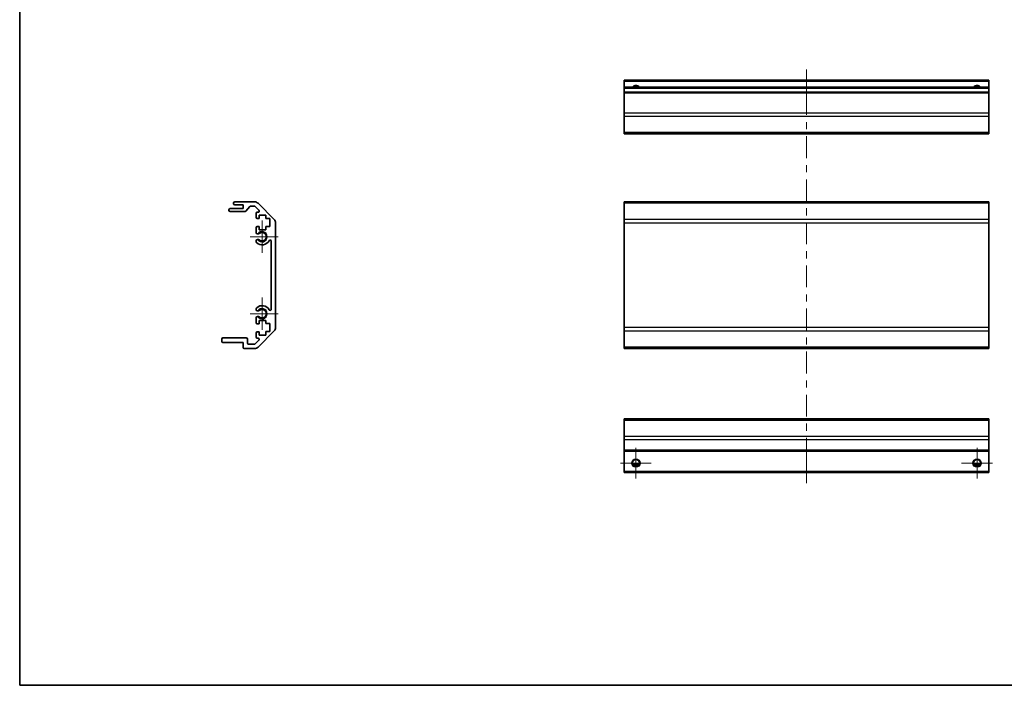
# Model space of a CAD drawing. Units: millimetres. Extents: x 0 to 5319, y -33 to 1124.
# Drawn here: x 2757 to 3173, y 0 to 281 of the extents above; entities that cross this region are included whole.
import ezdxf

# ---------------------------------------------------------------- set-up
doc = ezdxf.new("R2010")
doc.units = ezdxf.units.MM
doc.header["$LTSCALE"] = 4
for name, color, linetype, lineweight in [('Border (ISO)', 7, 'Continuous', 35), ('Center Mark (ISO)', 131, 'Continuous', 18), ('Centerline (ISO)', 131, 'Continuous', 18), ('Visible (ISO)', 7, 'Continuous', 35), ('Visible Narrow (ISO)', 7, 'Continuous', 25)]:
    doc.layers.add(name, color=color, linetype=linetype, lineweight=lineweight)

# ---------------------------------------------------------------- blocks, each defined once
blk = doc.blocks.new('図面枠 tk図枠')
at = {"layer": 'Border (ISO)'}
for p, q in [((14.5, 289), (14.5, 8)), ((14.5, 8), (405.5, 8))]:
    blk.add_line(p, q, dxfattribs=at)

msp = doc.modelspace()

# ---------------------------------------------------------------- linework, layer by layer
at = {"layer": 'Center Mark (ISO)', "linetype": 'Continuous'}
for p, q in [((2859.3056, 189.3748), (2859.3056, 196.1748)), ((2859.3056, 189.3748), (2854.3056, 189.3748)), ((2859.3056, 189.3748), (2866.1056, 189.3748)), ((2859.3056, 189.3748), (2859.3056, 182.5748)), ((2859.3056, 156.8748), (2859.3056, 163.6748)), ((2859.3056, 156.8748), (2854.3056, 156.8748)), ((2859.3056, 156.8748), (2866.1056, 156.8748)), ((2859.3056, 156.8748), (2859.3056, 150.0748)), ((3017.1034, 93.8199), (3017.1034, 100.3199)), ((3161.1034, 93.8199), (3161.1034, 100.3199)), ((3017.1034, 93.8199), (3010.6034, 93.8199)), ((3017.1034, 93.8199), (3023.6034, 93.8199)), ((3017.1034, 93.8199), (3017.1034, 87.3199)), ((3161.1034, 93.8199), (3154.6034, 93.8199)), ((3161.1034, 93.8199), (3167.6034, 93.8199)), ((3161.1034, 93.8199), (3161.1034, 87.3199))]:
    msp.add_line(p, q, dxfattribs=at)
at = {"layer": 'Centerline (ISO)'}
for p, q in [((3089.1034, 254.9445), (3089.1034, 259.9445)), ((3089.1034, 254.9445), (3089.1034, 249.9445)), ((3089.1034, 90.3199), (3089.1034, 95.3199)), ((3089.1034, 90.3199), (3089.1034, 85.3199))]:
    msp.add_line(p, q, dxfattribs=at)
at = {"layer": 'Centerline (ISO)', "linetype": 'Continuous'}
for p, q in [((3089.1034, 249.9445), (3089.1034, 240.764)), ((3089.1034, 237.764), (3089.1034, 234.764)), ((3089.1034, 231.764), (3089.1034, 222.5835)), ((3089.1034, 219.5835), (3089.1034, 216.5835)), ((3089.1034, 213.5835), (3089.1034, 204.4029)), ((3089.1034, 201.4029), (3089.1034, 198.4029)), ((3089.1034, 195.4029), (3089.1034, 186.2224)), ((3089.1034, 183.2224), (3089.1034, 180.2224)), ((3089.1034, 177.2224), (3089.1034, 168.0419)), ((3089.1034, 165.0419), (3089.1034, 162.0419)), ((3089.1034, 159.0419), (3089.1034, 149.8614)), ((3089.1034, 146.8614), (3089.1034, 143.8614)), ((3089.1034, 140.8614), (3089.1034, 131.6809)), ((3089.1034, 128.6809), (3089.1034, 125.6809)), ((3089.1034, 122.6809), (3089.1034, 113.5004)), ((3089.1034, 110.5004), (3089.1034, 107.5004)), ((3089.1034, 104.5004), (3089.1034, 95.3199))]:
    msp.add_line(p, q, dxfattribs=at)
at = {"layer": 'Visible (ISO)'}
for p, q in [((3012.1034, 254.9445), (3012.1034, 255.4445)), ((3166.1034, 255.4445), (3012.1034, 255.4445)), ((3012.1034, 254.9445), (3012.1034, 252.4445)), ((3166.1034, 255.4445), (3166.1034, 254.9445)), ((3166.1034, 252.4445), (3166.1034, 254.9445)), ((3012.1034, 251.9445), (3012.1034, 252.4445)), ((3166.1034, 252.4445), (3012.1034, 252.4445)), ((3012.1034, 251.9445), (3012.1034, 250.4445)), ((3012.1034, 249.9445), (3012.1034, 250.4445)), ((3166.1034, 250.4445), (3012.1034, 250.4445)), ((3012.1034, 249.9445), (3012.1034, 241.5729)), ((3166.1034, 252.4445), (3166.1034, 251.9445)), ((3166.1034, 250.4445), (3166.1034, 251.9445)), ((3166.1034, 250.4445), (3166.1034, 249.9445)), ((3166.1034, 241.5729), (3166.1034, 249.9445)), ((3012.1034, 240.1587), (3012.1034, 241.5729)), ((3166.1034, 241.5729), (3166.1034, 240.1587)), ((3012.1034, 240.1587), (3012.1034, 233.3303)), ((3166.1034, 233.3303), (3166.1034, 240.1587)), ((3012.1034, 232.7445), (3012.1034, 233.3303)), ((3012.1034, 232.7445), (3166.1034, 232.7445)), ((3166.1034, 233.3303), (3166.1034, 232.7445)), ((2847.8056, 204.0748), (2856.1771, 204.0748)), ((3012.1034, 203.489), (3012.1034, 204.0748)), ((3166.1034, 204.0748), (3012.1034, 204.0748)), ((3166.1034, 204.0748), (3166.1034, 203.489)), ((2845.3056, 200.5248), (2845.3056, 200.7248)), ((2845.8056, 201.2248), (2851.3056, 201.2248)), ((2852.081, 200.0248), (2845.8056, 200.0248)), ((2847.3056, 203.3748), (2847.3056, 203.5748)), ((2851.3056, 202.8748), (2847.8056, 202.8748)), ((2851.3056, 201.2248), (2851.3056, 202.8748)), ((2854.1564, 202.1069), (2852.4547, 200.1926)), ((2856.0529, 202.2748), (2854.5301, 202.2748)), ((2857.9564, 200.5783), (2856.4064, 202.1283)), ((2857.3056, 199.7248), (2857.6029, 199.7248)), ((2857.5913, 203.489), (2864.4198, 196.6605)), ((3012.1034, 203.489), (3012.1034, 196.6605)), ((3166.1034, 196.6605), (3166.1034, 203.489)), ((2856.8056, 197.5748), (2856.8056, 199.2248)), ((2858.0556, 197.0748), (2857.3056, 197.0748)), ((2858.0556, 198.4748), (2858.0556, 197.0748)), ((2860.8556, 198.4748), (2858.0556, 198.4748)), ((2860.8556, 197.0748), (2860.8556, 198.4748)), ((2862.5556, 197.0748), (2860.8556, 197.0748)), ((2862.5556, 193.6748), (2862.5556, 197.0748)), ((3012.1034, 195.2463), (3012.1034, 196.6605)), ((3166.1034, 196.6605), (3166.1034, 195.2463)), ((2856.8056, 191.0474), (2856.8056, 193.1748)), ((2857.3056, 193.6748), (2858.0556, 193.6748)), ((2858.0556, 193.6748), (2858.0556, 192.2748)), ((2858.0556, 192.2748), (2860.8556, 192.2748)), ((2860.8556, 193.6748), (2862.5556, 193.6748)), ((2860.8556, 192.2748), (2860.8556, 193.6748)), ((2865.0056, 195.2463), (2865.0056, 151.0032)), ((3012.1034, 195.2463), (3012.1034, 151.0032)), ((3166.1034, 151.0032), (3166.1034, 195.2463)), ((2856.8054, 187.1879), (2856.8056, 187.7021)), ((2863.2056, 158.7845), (2863.2056, 187.465)), ((2856.8056, 158.5474), (2856.8054, 159.0616)), ((2856.8056, 153.0748), (2856.8056, 155.2021)), ((2858.0556, 153.9748), (2858.0556, 152.5748)), ((2860.8556, 153.9748), (2858.0556, 153.9748)), ((2860.8556, 152.7433), (2860.8556, 153.9748)), ((2858.0556, 152.5748), (2857.3056, 152.5748)), ((2862.5556, 152.7433), (2860.8556, 152.7433)), ((2862.5556, 149.3613), (2862.5556, 152.7433)), ((3012.1034, 149.589), (3012.1034, 151.0032)), ((3166.1034, 151.0032), (3166.1034, 149.589)), ((2842.3056, 145.1748), (2842.3056, 146.1748)), ((2842.8056, 146.6748), (2852.6056, 146.6748)), ((2853.1056, 146.1748), (2853.1056, 144.4748)), ((2856.4064, 144.1212), (2857.9564, 145.6712)), ((2856.8056, 147.0248), (2856.8056, 148.6748)), ((2857.3056, 149.1748), (2858.0556, 149.1748)), ((2857.6029, 146.5248), (2857.3056, 146.5248)), ((2864.4198, 149.589), (2857.5913, 142.7605)), ((2858.0556, 149.1748), (2858.0556, 147.7748)), ((2858.0556, 147.7748), (2860.8556, 147.7748)), ((2860.8556, 149.3613), (2862.5556, 149.3613)), ((2860.8556, 147.7748), (2860.8556, 149.3613)), ((3012.1034, 149.589), (3012.1034, 142.7605)), ((3166.1034, 142.7605), (3166.1034, 149.589)), ((2851.3056, 144.6748), (2842.8056, 144.6748)), ((2851.3056, 142.6748), (2851.3056, 144.6748)), ((2856.1771, 142.1748), (2851.8056, 142.1748)), ((2853.6056, 143.9748), (2856.0529, 143.9748)), ((3012.1034, 142.1748), (3012.1034, 142.7605)), ((3166.1034, 142.1748), (3012.1034, 142.1748)), ((3166.1034, 142.7605), (3166.1034, 142.1748)), ((3012.1034, 111.9341), (3012.1034, 112.5199)), ((3166.1034, 112.5199), (3012.1034, 112.5199)), ((3166.1034, 112.5199), (3166.1034, 111.9341)), ((3012.1034, 111.9341), (3012.1034, 105.1057)), ((3166.1034, 105.1057), (3166.1034, 111.9341)), ((3012.1034, 103.6915), (3012.1034, 105.1057)), ((3166.1034, 105.1057), (3166.1034, 103.6915)), ((3012.1034, 103.6915), (3012.1034, 99.3199)), ((3166.1034, 99.3199), (3166.1034, 103.6915)), ((3012.1034, 98.8199), (3012.1034, 99.3199)), ((3012.1034, 98.8199), (3012.1034, 90.3199)), ((3166.1034, 98.8199), (3012.1034, 98.8199)), ((3166.1034, 99.3199), (3166.1034, 98.8199)), ((3166.1034, 90.3199), (3166.1034, 98.8199)), ((3018.2214, 92.8199), (3015.9854, 92.8199)), ((3162.2214, 92.8199), (3159.9854, 92.8199)), ((3012.1034, 89.8199), (3012.1034, 90.3199)), ((3166.1034, 89.8199), (3012.1034, 89.8199)), ((3166.1034, 90.3199), (3166.1034, 89.8199))]:
    msp.add_line(p, q, dxfattribs=at)
for centre in [(3017.1034, 93.8199), (3161.1034, 93.8199)]:
    msp.add_circle(centre, 1.5, dxfattribs=at)
for centre, radius, start, end in [((3017.1034, 251.4445), 1.5, 41.810315, 138.189685), ((3161.1034, 251.4445), 1.5, 41.810315, 138.189685), ((2847.8056, 203.5748), 0.5, 90, 180), ((2856.1771, 202.0748), 2, 45, 90), ((2845.8056, 200.7248), 0.5, 90, 180), ((2845.8056, 200.5248), 0.5, 180, 270), ((2847.8056, 203.3748), 0.5, 180, 270), ((2852.081, 200.5248), 0.5, 270, 318.366461), ((2854.5301, 201.7748), 0.5, 90, 138.366461), ((2856.0529, 201.7748), 0.5, 45, 90), ((2857.3056, 199.2248), 0.5, 90, 180), ((2857.6029, 200.2248), 0.5, 270, 45), ((2857.3056, 197.5748), 0.5, 180, 270), ((2863.0056, 195.2463), 2, 0, 45), ((2857.3056, 193.1748), 0.5, 90, 180), ((2857.5631, 187.445), 0.8001, 198.743901, 227.920213), ((2857.5631, 191.3045), 0.8, 198.743901, 312.079787), ((2857.5631, 187.445), 0.8, 47.920213, 161.256099), ((2859.3056, 189.3748), 3.4001, 227.920213, 330.679471), ((2859.3056, 189.3748), 1.8, 227.920213, 132.079787), ((2862.7058, 187.465), 0.4997, 0, 150.679471), ((2857.5631, 158.8045), 0.8001, 132.079787, 161.256099), ((2857.5631, 158.8045), 0.8, 198.743901, 312.079787), ((2859.3056, 156.8748), 3.4001, 29.320529, 132.079787), ((2859.3056, 156.8748), 1.8, 227.920213, 132.079787), ((2862.7058, 158.7845), 0.4997, 209.320529, 0), ((2857.5631, 154.945), 0.8, 47.920213, 161.256099), ((2857.3056, 153.0748), 0.5, 180, 270), ((2863.0056, 151.0032), 2, 315, 0), ((2842.8056, 146.1748), 0.5, 90, 180), ((2852.6056, 146.1748), 0.5, 0, 90), ((2857.3056, 148.6748), 0.5, 90, 180), ((2857.3056, 147.0248), 0.5, 180, 270), ((2857.6029, 146.0248), 0.5, 315, 90), ((2842.8056, 145.1748), 0.5, 180, 270), ((2851.8056, 142.6748), 0.5, 180, 270), ((2853.6056, 144.4748), 0.5, 180, 270), ((2856.0529, 144.4748), 0.5, 270, 315), ((2856.1771, 144.1748), 2, 270, 315)]:
    msp.add_arc(centre, radius, start, end, dxfattribs=at)
at = {"layer": 'Visible Narrow (ISO)'}
for p, q in [((3166.1034, 254.9445), (3012.1034, 254.9445)), ((3166.1034, 251.9445), (3012.1034, 251.9445)), ((3166.1034, 249.9445), (3012.1034, 249.9445)), ((3166.1034, 241.5729), (3012.1034, 241.5729)), ((3166.1034, 240.1587), (3012.1034, 240.1587)), ((3166.1034, 233.3303), (3012.1034, 233.3303)), ((3166.1034, 203.489), (3012.1034, 203.489)), ((3166.1034, 196.6605), (3012.1034, 196.6605)), ((3012.1034, 195.2463), (3166.1034, 195.2463)), ((3166.1034, 151.0032), (3012.1034, 151.0032)), ((3012.1034, 149.589), (3166.1034, 149.589)), ((3166.1034, 142.7605), (3012.1034, 142.7605)), ((3012.1034, 111.9341), (3166.1034, 111.9341)), ((3166.1034, 105.1057), (3012.1034, 105.1057)), ((3166.1034, 103.6915), (3012.1034, 103.6915)), ((3166.1034, 99.3199), (3012.1034, 99.3199)), ((3018.5176, 93.3199), (3015.6892, 93.3199)), ((3162.5176, 93.3199), (3159.6892, 93.3199)), ((3166.1034, 90.3199), (3012.1034, 90.3199))]:
    msp.add_line(p, q, dxfattribs=at)
for centre in [(3017.1034, 93.8199), (3161.1034, 93.8199), (3161.1034, 93.8199)]:
    msp.add_circle(centre, 1.7705, dxfattribs=at)
for centre, radius, start, end in [((3017.1034, 251.4445), 1.7705, 34.389251, 145.610749), ((3161.1034, 251.4445), 1.7705, 34.389251, 145.610749), ((3161.1034, 251.4445), 1.7705, 34.389251, 145.610749), ((2859.3056, 189.3748), 2.179, 211.488833, 148.511167), ((2859.3056, 156.8748), 2.179, 211.488833, 148.511167)]:
    msp.add_arc(centre, radius, start, end, dxfattribs=at)

# ---------------------------------------------------------------- block references
at = {"xscale": 2, "yscale": 2, "zscale": 2}
msp.add_blockref('図面枠 tk図枠', (2728, -16), dxfattribs=at)

doc.saveas('drawing.dxf')
